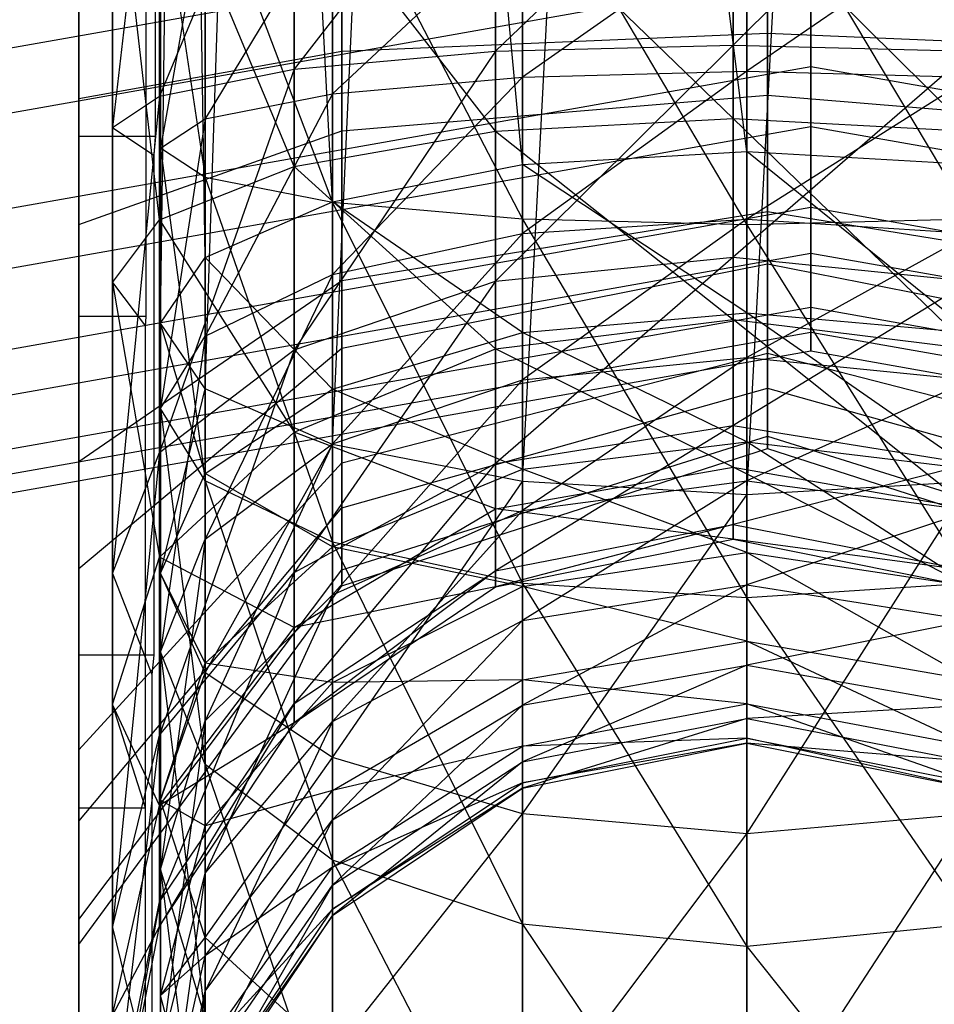
# Model space of a CAD drawing. Extents: x -3570 to 6580, y -3510 to 3510.
# Drawn here: x 2998 to 3011, y -1976 to -1961 of the extents above; entities that cross this region are included whole.
import ezdxf

# ---------------------------------------------------------------- set-up
doc = ezdxf.new("R2010")
doc.units = 0

msp = doc.modelspace()

# ---------------------------------------------------------------- linework, layer by layer
at = {"color": 0}
for p, q in [((3005.527765, -1968.174541, 494.477545), (3008.780574, -1905.905904, 509.935044)), ((3008.780574, -1905.905904, 509.935044), (3008.780574, -1968.364031, 495.097561)), ((3002.770166, -1967.634922, 492.71189), (3005.527765, -1907.161228, 508.9718)), ((3005.527765, -1907.161228, 508.9718), (3005.527765, -1968.174541, 494.477545)), ((3008.780574, -1968.364031, 495.097561), (3012.033383, -1907.161228, 508.9718)), ((3000.927598, -1966.827324, 490.0694), (3002.770166, -1910.736088, 506.228714)), ((3002.770166, -1910.736088, 506.228714), (3002.770166, -1967.634922, 492.71189)), ((3000.280574, -1965.874697, 486.95237), (3000.927598, -1916.086245, 502.123395)), ((3000.927598, -1916.086245, 502.123395), (3000.927598, -1966.827324, 490.0694)), ((3000.280574, -1922.397184, 497.28084), (3000.280574, -1965.874697, 486.95237)), ((3000.927598, -1964.92207, 483.835341), (3000.280574, -1922.397184, 497.28084)), ((3000.927598, -1928.708124, 492.438286), (3000.927598, -1964.92207, 483.835341)), ((3002.770166, -1964.114472, 481.192851), (3000.927598, -1928.708124, 492.438286)), ((3002.770166, -1934.05828, 488.332967), (3002.770166, -1964.114472, 481.192851)), ((3005.527765, -1963.574852, 479.427196), (3002.770166, -1934.05828, 488.332967)), ((3005.527765, -1937.63314, 485.58988), (3005.527765, -1963.574852, 479.427196)), ((3008.780574, -1963.385363, 478.80718), (3005.527765, -1937.63314, 485.58988)), ((3008.780574, -1938.888464, 484.626636), (3008.780574, -1963.385363, 478.80718)), ((2999.09448, -1963.169905, 447.352789), (2999.09448, -1955.40047, 447.862024)), ((3000.202994, -1955.40047, 447.862024), (3000.202994, -1962.832956, 447.374874)), ((2999.580574, -1963.039753, 450.49715), (2999.580574, -1956.226211, 450.943733)), ((2999.09448, -1957.065996, 454.077852), (2999.09448, -1962.616238, 453.71407)), ((3000.265658, -1957.135087, 454.335703), (2999.580574, -1963.039753, 450.49715)), ((3000.265658, -1962.581394, 453.978733), (3000.265658, -1957.135087, 454.335703)), ((3002.216613, -1957.905595, 457.211276), (3000.265658, -1962.581394, 453.978733)), ((3002.216613, -1962.192816, 456.930277), (3002.216613, -1957.905595, 457.211276)), ((2999.09448, -1958.14297, 487.691911), (2999.09448, -1965.781058, 487.191284)), ((3005.136423, -1958.420431, 459.132673), (3002.216613, -1962.192816, 456.930277)), ((3002.908829, -1961.930975, 458.919155), (3002.908829, -1958.424796, 459.148962)), ((3005.136423, -1961.933176, 458.902436), (3005.136423, -1958.420431, 459.132673)), ((3012.024725, -1958.420431, 459.132673), (3008.580574, -1961.842003, 459.594966)), ((2999.580574, -1958.471336, 485.19772), (2999.580574, -1965.284878, 484.751137)), ((3000.265658, -1964.376002, 481.359167), (2999.580574, -1958.471336, 485.19772)), ((3008.580574, -1958.601218, 459.807378), (3005.136423, -1961.933176, 458.902436)), ((3008.580574, -1961.842003, 459.594966), (3008.580574, -1958.601218, 459.807378)), ((2999.09448, -1964.445093, 481.617018), (2999.09448, -1958.894852, 481.9808)), ((3000.265658, -1958.929695, 481.716137), (3000.265658, -1964.376002, 481.359167)), ((3002.216613, -1963.605495, 478.483594), (3000.265658, -1958.929695, 481.716137)), ((3005.527765, -1964.367186, 440.414297), (3005.527765, -1958.945849, 440.236821)), ((3005.527765, -1958.945849, 440.236821), (3008.780574, -1964.452048, 439.769704)), ((3008.780574, -1958.903327, 439.588058), (3012.033383, -1964.367186, 440.414297)), ((3008.780574, -1964.452048, 439.769704), (3008.780574, -1958.903327, 439.588058)), ((3009.080574, -1961.669228, 460.907321), (3009.080574, -1958.943811, 461.085954)), ((3002.770166, -1959.066942, 442.08434), (3005.527765, -1964.367186, 440.414297)), ((3002.770166, -1964.125519, 442.249941), (3002.770166, -1959.066942, 442.08434)), ((3000.927598, -1959.24817, 444.849349), (3002.770166, -1964.125519, 442.249941)), ((3000.927598, -1963.763838, 444.997176), (3000.927598, -1959.24817, 444.849349)), ((3002.216613, -1959.318274, 478.764593), (3002.216613, -1963.605495, 478.483594)), ((3005.136423, -1963.090658, 476.562197), (3002.216613, -1959.318274, 478.764593)), ((3000.280574, -1959.461944, 448.110899), (3000.927598, -1963.763838, 444.997176)), ((3000.280574, -1963.337207, 448.237762), (3000.280574, -1959.461944, 448.110899)), ((3002.908829, -1959.580114, 476.775715), (3002.908829, -1963.086293, 476.545908)), ((3005.136423, -1959.577913, 476.792434), (3005.136423, -1963.090658, 476.562197)), ((3008.580574, -1962.909871, 475.887492), (3005.136423, -1959.577913, 476.792434)), ((3000.927598, -1959.675717, 451.372449), (3000.280574, -1963.337207, 448.237762)), ((3000.927598, -1962.910576, 451.478347), (3000.927598, -1959.675717, 451.372449)), ((3008.580574, -1959.669086, 476.099904), (3008.580574, -1962.909871, 475.887492)), ((3012.024725, -1963.090658, 476.562197), (3008.580574, -1959.669086, 476.099904)), ((3009.705952, -1959.832118, 460.664885), (2996.234003, -1962.219781, 459.44831)), ((3002.770166, -1959.856945, 454.137457), (3000.927598, -1962.910576, 451.478347)), ((3002.770166, -1962.548896, 454.225582), (3002.770166, -1959.856945, 454.137457)), ((3009.080574, -1959.841861, 474.787549), (3009.080574, -1962.567278, 474.608916)), ((3009.705952, -1962.156974, 460.94005), (3009.705952, -1959.832118, 460.664885)), ((3005.527765, -1959.978038, 455.984977), (3002.770166, -1962.548896, 454.225582)), ((3005.527765, -1962.307228, 456.061227), (3005.527765, -1959.978038, 455.984977)), ((3012.033383, -1959.978038, 455.984977), (3008.780574, -1962.222366, 456.705819)), ((3000.071365, -1965.781058, 487.191284), (3000.071365, -1960.07532, 487.565258)), ((3008.780574, -1960.02056, 456.633739), (3005.527765, -1962.307228, 456.061227)), ((3008.780574, -1962.222366, 456.705819), (3008.780574, -1960.02056, 456.633739)), ((3009.705952, -1960.773627, 472.627893), (2994.476644, -1963.472751, 471.252621)), ((3009.705952, -1960.773627, 472.627893), (3009.705952, -1963.026815, 471.992428)), ((3002.908829, -1961.930975, 458.919155), (3009.080574, -1961.669228, 460.907321)), ((3009.080574, -1964.255545, 461.785257), (3009.080574, -1961.669228, 460.907321)), ((3009.080574, -1961.669228, 460.907321), (3015.252319, -1961.930975, 458.919155)), ((3005.136423, -1961.933176, 458.902436), (3008.580574, -1961.842003, 459.594966)), ((3008.580574, -1961.842003, 459.594966), (3005.136423, -1965.266637, 460.033993)), ((3008.580574, -1964.917384, 460.638917), (3008.580574, -1961.842003, 459.594966)), ((3008.580574, -1961.842003, 459.594966), (3012.024725, -1961.933176, 458.902436)), ((2999.09448, -1962.616238, 453.71407), (3002.908829, -1961.930975, 458.919155)), ((3002.216613, -1962.192816, 456.930277), (3005.136423, -1961.933176, 458.902436)), ((3005.136423, -1961.933176, 458.902436), (3002.216613, -1966.261225, 458.311316)), ((3002.908829, -1965.258205, 460.048598), (3002.908829, -1961.930975, 458.919155)), ((3005.136423, -1965.266637, 460.033993), (3005.136423, -1961.933176, 458.902436)), ((3012.024725, -1961.933176, 458.902436), (3008.580574, -1964.917384, 460.638917)), ((3009.705952, -1962.156974, 460.94005), (2996.978912, -1964.412616, 459.790743)), ((3000.265658, -1962.581394, 453.978733), (3002.216613, -1962.192816, 456.930277)), ((3002.216613, -1962.192816, 456.930277), (3000.265658, -1967.749732, 455.733148)), ((3002.216613, -1966.261225, 458.311316), (3002.216613, -1962.192816, 456.930277)), ((3005.527765, -1962.307228, 456.061227), (3008.780574, -1962.222366, 456.705819)), ((3008.780574, -1962.222366, 456.705819), (3005.527765, -1964.576788, 456.590414)), ((3008.780574, -1964.367803, 457.206065), (3008.780574, -1962.222366, 456.705819)), ((3008.780574, -1962.222366, 456.705819), (3012.033383, -1962.307228, 456.061227)), ((3009.705952, -1964.199561, 462.083953), (3009.705952, -1962.156974, 460.94005)), ((3022.432992, -1964.412616, 459.790743), (3009.705952, -1962.156974, 460.94005)), ((3002.770166, -1962.548896, 454.225582), (3005.527765, -1962.307228, 456.061227)), ((3005.527765, -1962.307228, 456.061227), (3002.770166, -1965.171928, 454.837188)), ((3005.527765, -1964.576788, 456.590414), (3005.527765, -1962.307228, 456.061227)), ((3012.033383, -1962.307228, 456.061227), (3008.780574, -1964.367803, 457.206065)), ((2999.580574, -1963.039753, 450.49715), (3000.265658, -1962.581394, 453.978733)), ((3000.265658, -1962.581394, 453.978733), (2999.580574, -1969.505545, 452.69199)), ((3000.265658, -1967.749732, 455.733148), (3000.265658, -1962.581394, 453.978733)), ((3000.927598, -1962.910576, 451.478347), (3002.770166, -1962.548896, 454.225582)), ((3002.770166, -1962.548896, 454.225582), (3000.927598, -1966.062618, 452.2133)), ((3002.770166, -1965.171928, 454.837188), (3002.770166, -1962.548896, 454.225582)), ((3002.908829, -1963.086293, 476.545908), (3009.080574, -1962.567278, 474.608916)), ((3009.080574, -1962.567278, 474.608916), (3015.252319, -1963.086293, 476.545908)), ((3009.080574, -1962.567278, 474.608916), (3009.080574, -1965.016875, 473.400908)), ((2999.09448, -1962.616238, 453.71407), (2999.09448, -1967.883205, 455.501964)), ((3000.202994, -1962.832956, 447.374874), (3000.202994, -1962.877096, 447.37198)), ((3000.202994, -1962.877096, 447.37198), (3000.202994, -1963.169905, 447.352789)), ((3000.280574, -1963.337207, 448.237762), (3000.927598, -1962.910576, 451.478347)), ((3000.927598, -1962.910576, 451.478347), (3000.280574, -1967.113259, 449.118213)), ((3000.927598, -1966.062618, 452.2133), (3000.927598, -1962.910576, 451.478347)), ((3005.136423, -1963.090658, 476.562197), (3008.580574, -1962.909871, 475.887492)), ((3008.580574, -1962.909871, 475.887492), (3012.024725, -1963.090658, 476.562197)), ((3008.580574, -1962.909871, 475.887492), (3008.580574, -1965.82268, 474.451054)), ((3008.580574, -1962.909871, 475.887492), (3012.024725, -1966.247903, 475.005216)), ((3009.705952, -1963.026815, 471.992428), (2995.355323, -1965.570209, 470.696504)), ((2999.09448, -1964.445093, 481.617018), (3002.908829, -1963.086293, 476.545908)), ((2999.580574, -1963.039753, 450.49715), (3000.181155, -1963.441575, 447.445008)), ((2999.580574, -1969.505545, 452.69199), (2999.580574, -1963.039753, 450.49715)), ((3002.216613, -1963.605495, 478.483594), (3005.136423, -1963.090658, 476.562197)), ((3002.908829, -1963.086293, 476.545908), (3002.908829, -1966.237637, 474.991837)), ((3005.136423, -1963.090658, 476.562197), (3005.136423, -1966.247903, 475.005216)), ((3005.136423, -1963.090658, 476.562197), (3008.580574, -1965.82268, 474.451054)), ((3024.056581, -1965.570209, 470.696504), (3009.705952, -1963.026815, 471.992428)), ((3009.705952, -1963.026815, 471.992428), (3009.705952, -1964.865308, 470.543077)), ((2999.09448, -1963.441575, 447.445008), (2999.09448, -1963.169905, 447.352789)), ((3000.202994, -1963.169905, 447.352789), (2999.09448, -1963.169905, 447.352789)), ((3000.202994, -1963.169905, 447.352789), (3000.181155, -1963.441575, 447.445008)), ((3000.927598, -1963.763838, 444.997176), (3000.280574, -1963.337207, 448.237762)), ((3000.280574, -1963.337207, 448.237762), (3000.927598, -1968.163899, 446.023127)), ((3000.280574, -1967.113259, 449.118213), (3000.280574, -1963.337207, 448.237762)), ((3005.527765, -1963.574852, 479.427196), (3008.780574, -1963.385363, 478.80718)), ((3008.780574, -1963.385363, 478.80718), (3012.033383, -1963.574852, 479.427196)), ((3008.780574, -1963.385363, 478.80718), (3008.780574, -1965.725877, 477.926273)), ((3012.033383, -1966.013433, 478.509378), (3008.780574, -1963.385363, 478.80718)), ((2999.09448, -1970.68983, 449.905459), (2999.09448, -1963.441575, 447.445008)), ((3000.181155, -1963.441575, 447.445008), (3000.181155, -1970.24725, 449.755224)), ((3002.770166, -1964.114472, 481.192851), (3005.527765, -1963.574852, 479.427196)), ((3005.527765, -1963.574852, 479.427196), (3005.527765, -1966.013433, 478.509378)), ((3008.780574, -1965.725877, 477.926273), (3005.527765, -1963.574852, 479.427196)), ((3000.265658, -1964.376002, 481.359167), (3002.216613, -1963.605495, 478.483594)), ((3002.216613, -1963.605495, 478.483594), (3002.216613, -1967.458837, 476.583336)), ((3002.216613, -1963.605495, 478.483594), (3005.136423, -1966.247903, 475.005216)), ((3002.770166, -1964.125519, 442.249941), (3000.927598, -1963.763838, 444.997176)), ((3000.927598, -1963.763838, 444.997176), (3002.770166, -1969.054589, 443.399239)), ((3000.927598, -1968.163899, 446.023127), (3000.927598, -1963.763838, 444.997176)), ((3000.927598, -1964.92207, 483.835341), (3002.770166, -1964.114472, 481.192851)), ((3002.770166, -1964.114472, 481.192851), (3002.770166, -1966.832324, 480.169924)), ((3005.527765, -1966.013433, 478.509378), (3002.770166, -1964.114472, 481.192851)), ((3005.527765, -1964.367186, 440.414297), (3002.770166, -1964.125519, 442.249941)), ((3002.770166, -1964.125519, 442.249941), (3005.527765, -1969.649729, 441.646013)), ((3002.770166, -1969.054589, 443.399239), (3002.770166, -1964.125519, 442.249941)), ((3009.705952, -1964.199561, 462.083953), (2997.476644, -1966.366988, 460.979594)), ((3002.908829, -1965.258205, 460.048598), (3009.080574, -1964.255545, 461.785257)), ((3009.080574, -1966.309018, 463.586105), (3009.080574, -1964.255545, 461.785257)), ((3009.080574, -1964.255545, 461.785257), (3015.252319, -1965.258205, 460.048598)), ((3009.705952, -1965.648911, 463.922446), (3009.705952, -1964.199561, 462.083953)), ((3021.93526, -1966.366988, 460.979594), (3009.705952, -1964.199561, 462.083953)), ((2999.580574, -1965.284878, 484.751137), (3000.265658, -1964.376002, 481.359167)), ((3000.265658, -1964.376002, 481.359167), (3000.265658, -1969.271127, 478.945158)), ((3000.265658, -1964.376002, 481.359167), (3002.216613, -1967.458837, 476.583336)), ((3005.527765, -1969.649729, 441.646013), (3005.527765, -1964.367186, 440.414297)), ((3008.780574, -1964.452048, 439.769704), (3005.527765, -1964.367186, 440.414297)), ((3005.527765, -1964.367186, 440.414297), (3008.780574, -1969.858714, 441.030362)), ((3005.527765, -1964.576788, 456.590414), (3008.780574, -1964.367803, 457.206065)), ((3008.780574, -1964.367803, 457.206065), (3005.527765, -1966.6995, 457.552202)), ((3012.033383, -1964.367186, 440.414297), (3008.780574, -1964.452048, 439.769704)), ((3008.780574, -1966.374423, 458.115252), (3008.780574, -1964.367803, 457.206065)), ((3008.780574, -1964.367803, 457.206065), (3012.033383, -1964.576788, 456.590414)), ((2999.09448, -1969.433635, 479.156942), (2999.09448, -1964.445093, 481.617018)), ((3002.770166, -1965.171928, 454.837188), (3005.527765, -1964.576788, 456.590414)), ((3005.527765, -1964.576788, 456.590414), (3002.770166, -1967.625242, 455.94877)), ((3005.527765, -1966.6995, 457.552202), (3005.527765, -1964.576788, 456.590414)), ((3008.780574, -1964.452048, 439.769704), (3012.033383, -1969.649729, 441.646013)), ((3008.780574, -1969.858714, 441.030362), (3008.780574, -1964.452048, 439.769704)), ((3012.033383, -1964.576788, 456.590414), (3008.780574, -1966.374423, 458.115252)), ((3009.705952, -1964.865308, 470.543077), (2996.234003, -1967.252971, 469.326502)), ((3023.177901, -1967.252971, 469.326502), (3009.705952, -1964.865308, 470.543077)), ((3009.705952, -1964.865308, 470.543077), (3009.705952, -1966.009211, 468.500491)), ((3000.280574, -1965.874697, 486.95237), (3000.927598, -1964.92207, 483.835341)), ((3000.927598, -1964.92207, 483.835341), (3000.927598, -1968.05788, 482.655106)), ((3002.770166, -1966.832324, 480.169924), (3000.927598, -1964.92207, 483.835341)), ((3005.136423, -1965.266637, 460.033993), (3008.580574, -1964.917384, 460.638917)), ((3008.580574, -1964.917384, 460.638917), (3005.136423, -1967.913326, 462.355077)), ((3008.580574, -1967.359164, 462.7803), (3008.580574, -1964.917384, 460.638917)), ((3008.580574, -1964.917384, 460.638917), (3012.024725, -1965.266637, 460.033993)), ((3002.908829, -1966.237637, 474.991837), (3009.080574, -1965.016875, 473.400908)), ((3009.080574, -1965.016875, 473.400908), (3009.080574, -1966.817723, 471.347435)), ((3009.080574, -1965.016875, 473.400908), (3015.252319, -1966.237637, 474.991837)), ((2999.09448, -1967.883205, 455.501964), (3002.908829, -1965.258205, 460.048598)), ((2999.580574, -1965.284878, 484.751137), (3000.059546, -1965.920313, 487.122612)), ((2999.580574, -1965.284878, 484.751137), (2999.580574, -1971.40887, 481.731118)), ((2999.580574, -1965.284878, 484.751137), (3000.265658, -1969.271127, 478.945158)), ((3000.927598, -1966.062618, 452.2133), (3002.770166, -1965.171928, 454.837188)), ((3002.770166, -1965.171928, 454.837188), (3000.927598, -1969.010713, 453.549064)), ((3002.216613, -1966.261225, 458.311316), (3005.136423, -1965.266637, 460.033993)), ((3005.136423, -1965.266637, 460.033993), (3002.216613, -1969.491445, 461.144143)), ((3002.770166, -1967.625242, 455.94877), (3002.770166, -1965.171928, 454.837188)), ((3002.908829, -1967.899947, 462.365343), (3002.908829, -1965.258205, 460.048598)), ((3005.136423, -1967.913326, 462.355077), (3005.136423, -1965.266637, 460.033993)), ((3012.024725, -1965.266637, 460.033993), (3008.580574, -1967.359164, 462.7803)), ((3009.705952, -1965.648911, 463.922446), (2997.651424, -1967.785362, 462.83387)), ((3009.705952, -1966.284376, 466.175635), (3009.705952, -1965.648911, 463.922446)), ((3021.76048, -1967.785362, 462.83387), (3009.705952, -1965.648911, 463.922446)), ((2999.09448, -1965.781058, 487.191284), (2999.09448, -1965.920313, 487.122612)), ((3000.071365, -1965.781058, 487.191284), (2999.09448, -1965.781058, 487.191284)), ((3000.059546, -1965.920313, 487.122612), (3000.071365, -1965.781058, 487.191284)), ((3005.136423, -1966.247903, 475.005216), (3008.580574, -1965.82268, 474.451054)), ((3005.527765, -1966.013433, 478.509378), (3008.780574, -1965.725877, 477.926273)), ((3008.580574, -1965.82268, 474.451054), (3008.580574, -1967.964063, 472.009275)), ((3012.024725, -1968.568986, 472.358528), (3008.580574, -1965.82268, 474.451054)), ((3008.580574, -1965.82268, 474.451054), (3012.024725, -1966.247903, 475.005216)), ((3008.780574, -1965.725877, 477.926273), (3012.033383, -1966.013433, 478.509378)), ((3008.780574, -1965.725877, 477.926273), (3008.780574, -1967.596657, 476.762947)), ((3012.033383, -1967.992446, 477.278749), (3008.780574, -1965.725877, 477.926273)), ((3009.705952, -1966.009211, 468.500491), (2996.978912, -1968.264853, 467.351184)), ((2999.09448, -1965.920313, 487.122612), (2999.09448, -1972.903459, 483.678905)), ((3000.059546, -1966.010178, 487.078295), (3000.059546, -1965.920313, 487.122612)), ((3000.059546, -1967.762754, 486.21402), (3000.059546, -1966.010178, 487.078295)), ((3000.927598, -1966.827324, 490.0694), (3000.280574, -1965.874697, 486.95237)), ((3000.280574, -1965.874697, 486.95237), (3000.280574, -1969.503522, 485.586577)), ((3000.927598, -1968.05788, 482.655106), (3000.280574, -1965.874697, 486.95237)), ((3022.432992, -1968.264853, 467.351184), (3009.705952, -1966.009211, 468.500491)), ((3009.705952, -1966.009211, 468.500491), (3009.705952, -1966.284376, 466.175635)), ((3000.280574, -1967.113259, 449.118213), (3000.927598, -1966.062618, 452.2133)), ((3000.927598, -1966.062618, 452.2133), (3000.280574, -1970.644987, 450.718419)), ((3000.927598, -1969.010713, 453.549064), (3000.927598, -1966.062618, 452.2133)), ((3002.770166, -1966.832324, 480.169924), (3005.527765, -1966.013433, 478.509378)), ((3005.527765, -1966.013433, 478.509378), (3005.527765, -1967.992446, 477.278749)), ((3008.780574, -1967.596657, 476.762947), (3005.527765, -1966.013433, 478.509378)), ((3009.705952, -1966.284376, 466.175635), (2997.476644, -1968.451804, 465.071275)), ((2999.09448, -1969.433635, 479.156942), (3002.908829, -1966.237637, 474.991837)), ((3000.265658, -1967.749732, 455.733148), (3002.216613, -1966.261225, 458.311316)), ((3002.216613, -1966.261225, 458.311316), (3000.265658, -1971.853268, 459.331852)), ((3002.216613, -1967.458837, 476.583336), (3005.136423, -1966.247903, 475.005216)), ((3002.216613, -1969.491445, 461.144143), (3002.216613, -1966.261225, 458.311316)), ((3002.908829, -1966.237637, 474.991837), (3002.908829, -1968.554382, 472.350096)), ((3005.136423, -1966.247903, 475.005216), (3005.136423, -1968.568986, 472.358528)), ((3008.580574, -1967.964063, 472.009275), (3005.136423, -1966.247903, 475.005216)), ((3021.93526, -1968.451804, 465.071275), (3009.705952, -1966.284376, 466.175635)), ((3002.908829, -1967.899947, 462.365343), (3009.080574, -1966.309018, 463.586105)), ((3005.527765, -1966.6995, 457.552202), (3008.780574, -1966.374423, 458.115252)), ((3008.780574, -1966.374423, 458.115252), (3005.527765, -1968.593789, 458.90963)), ((3008.780574, -1968.165112, 459.398442), (3008.780574, -1966.374423, 458.115252)), ((3008.780574, -1966.374423, 458.115252), (3012.033383, -1966.6995, 457.552202)), ((3009.080574, -1967.517025, 466.035702), (3009.080574, -1966.309018, 463.586105)), ((3009.080574, -1966.309018, 463.586105), (3015.252319, -1967.899947, 462.365343)), ((3002.770166, -1967.625242, 455.94877), (3005.527765, -1966.6995, 457.552202)), ((3005.527765, -1966.6995, 457.552202), (3002.770166, -1969.814557, 457.517611)), ((3005.527765, -1968.593789, 458.90963), (3005.527765, -1966.6995, 457.552202)), ((3012.033383, -1966.6995, 457.552202), (3008.780574, -1968.165112, 459.398442)), ((3000.280574, -1969.503522, 485.586577), (3000.927598, -1966.827324, 490.0694)), ((3002.770166, -1967.634922, 492.71189), (3000.927598, -1966.827324, 490.0694)), ((3000.927598, -1966.827324, 490.0694), (3000.927598, -1970.949163, 488.518049)), ((3000.927598, -1968.05788, 482.655106), (3002.770166, -1966.832324, 480.169924)), ((3002.770166, -1966.832324, 480.169924), (3002.770166, -1969.119558, 478.74763)), ((3005.527765, -1967.992446, 477.278749), (3002.770166, -1966.832324, 480.169924)), ((3002.908829, -1968.554382, 472.350096), (3009.080574, -1966.817723, 471.347435)), ((3009.080574, -1966.817723, 471.347435), (3015.252319, -1968.554382, 472.350096)), ((3009.080574, -1966.817723, 471.347435), (3009.080574, -1967.695659, 468.761118)), ((3000.927598, -1968.163899, 446.023127), (3000.280574, -1967.113259, 449.118213)), ((3000.280574, -1967.113259, 449.118213), (3000.927598, -1972.279261, 447.887773)), ((3000.280574, -1970.644987, 450.718419), (3000.280574, -1967.113259, 449.118213)), ((3005.136423, -1967.913326, 462.355077), (3008.580574, -1967.359164, 462.7803)), ((3008.580574, -1967.359164, 462.7803), (3005.136423, -1969.470307, 465.512322)), ((3008.580574, -1968.795602, 465.693108), (3008.580574, -1967.359164, 462.7803)), ((3008.580574, -1967.359164, 462.7803), (3012.024725, -1967.913326, 462.355077)), ((3000.265658, -1969.271127, 478.945158), (3002.216613, -1967.458837, 476.583336)), ((3002.216613, -1967.458837, 476.583336), (3002.216613, -1970.291664, 473.353116)), ((3005.136423, -1968.568986, 472.358528), (3002.216613, -1967.458837, 476.583336)), ((3002.908829, -1969.454017, 465.516686), (3009.080574, -1967.517025, 466.035702)), ((3009.080574, -1967.695659, 468.761118), (3009.080574, -1967.517025, 466.035702)), ((3009.080574, -1967.517025, 466.035702), (3015.252319, -1969.454017, 465.516686)), ((3000.927598, -1969.010713, 453.549064), (3002.770166, -1967.625242, 455.94877)), ((3002.770166, -1967.625242, 455.94877), (3000.927598, -1971.641566, 455.434307)), ((3000.927598, -1970.949163, 488.518049), (3002.770166, -1967.634922, 492.71189)), ((3002.770166, -1969.814557, 457.517611), (3002.770166, -1967.625242, 455.94877)), ((3005.527765, -1968.174541, 494.477545), (3002.770166, -1967.634922, 492.71189)), ((3002.770166, -1967.634922, 492.71189), (3002.770166, -1972.174719, 491.003231)), ((3002.908829, -1969.683824, 469.022865), (3009.080574, -1967.695659, 468.761118)), ((3005.527765, -1967.992446, 477.278749), (3008.780574, -1967.596657, 476.762947)), ((3008.780574, -1967.596657, 476.762947), (3012.033383, -1967.992446, 477.278749)), ((3008.780574, -1967.596657, 476.762947), (3008.780574, -1969.204537, 475.257003)), ((3012.033383, -1969.69335, 475.685679), (3008.780574, -1967.596657, 476.762947)), ((3009.080574, -1967.695659, 468.761118), (3015.252319, -1969.683824, 469.022865)), ((2999.580574, -1969.505545, 452.69199), (3000.265658, -1967.749732, 455.733148)), ((3000.265658, -1967.749732, 455.733148), (2999.580574, -1974.639228, 457.19411)), ((3000.059546, -1972.903459, 483.678905), (3000.059546, -1967.762754, 486.21402)), ((3000.265658, -1971.853268, 459.331852), (3000.265658, -1967.749732, 455.733148)), ((2999.09448, -1967.883205, 455.501964), (2999.09448, -1972.065052, 459.169345)), ((2999.09448, -1972.065052, 459.169345), (3002.908829, -1967.899947, 462.365343)), ((3002.216613, -1969.491445, 461.144143), (3005.136423, -1967.913326, 462.355077)), ((3005.136423, -1967.913326, 462.355077), (3002.216613, -1971.391703, 464.997485)), ((3002.770166, -1969.119558, 478.74763), (3005.527765, -1967.992446, 477.278749)), ((3002.908829, -1969.454017, 465.516686), (3002.908829, -1967.899947, 462.365343)), ((3005.136423, -1969.470307, 465.512322), (3005.136423, -1967.913326, 462.355077)), ((3005.136423, -1968.568986, 472.358528), (3008.580574, -1967.964063, 472.009275)), ((3005.527765, -1967.992446, 477.278749), (3005.527765, -1969.69335, 475.685679)), ((3008.780574, -1969.204537, 475.257003), (3005.527765, -1967.992446, 477.278749)), ((3012.024725, -1967.913326, 462.355077), (3008.580574, -1968.795602, 465.693108)), ((3008.580574, -1967.964063, 472.009275), (3012.024725, -1968.568986, 472.358528)), ((3008.580574, -1967.964063, 472.009275), (3008.580574, -1969.008014, 468.933893)), ((3012.024725, -1969.700544, 469.025066), (3008.580574, -1967.964063, 472.009275)), ((3000.280574, -1969.503522, 485.586577), (3000.927598, -1968.05788, 482.655106)), ((3000.927598, -1968.05788, 482.655106), (3000.927598, -1970.806401, 480.945965)), ((3002.770166, -1969.119558, 478.74763), (3000.927598, -1968.05788, 482.655106)), ((3002.770166, -1969.054589, 443.399239), (3000.927598, -1968.163899, 446.023127)), ((3000.927598, -1968.163899, 446.023127), (3002.770166, -1973.664732, 445.488067)), ((3000.927598, -1972.279261, 447.887773), (3000.927598, -1968.163899, 446.023127)), ((3002.770166, -1972.174719, 491.003231), (3005.527765, -1968.174541, 494.477545)), ((3005.527765, -1968.593789, 458.90963), (3008.780574, -1968.165112, 459.398442)), ((3008.780574, -1968.165112, 459.398442), (3005.527765, -1970.186859, 460.610533)), ((3008.780574, -1968.364031, 495.097561), (3005.527765, -1968.174541, 494.477545)), ((3005.527765, -1968.174541, 494.477545), (3005.527765, -1972.99361, 492.663776)), ((3008.780574, -1969.671056, 461.006322), (3008.780574, -1968.165112, 459.398442)), ((3008.780574, -1968.165112, 459.398442), (3012.033383, -1968.593789, 458.90963)), ((3012.033383, -1968.174541, 494.477545), (3008.780574, -1968.364031, 495.097561)), ((3008.780574, -1973.281166, 493.246882), (3012.033383, -1968.174541, 494.477545)), ((3005.527765, -1972.99361, 492.663776), (3008.780574, -1968.364031, 495.097561)), ((3008.780574, -1968.364031, 495.097561), (3008.780574, -1973.281166, 493.246882)), ((2999.09448, -1973.101015, 474.975096), (3002.908829, -1968.554382, 472.350096)), ((3002.216613, -1970.291664, 473.353116), (3005.136423, -1968.568986, 472.358528)), ((3002.908829, -1968.554382, 472.350096), (3002.908829, -1969.683824, 469.022865)), ((3005.136423, -1968.568986, 472.358528), (3005.136423, -1969.700544, 469.025066)), ((3008.580574, -1969.008014, 468.933893), (3005.136423, -1968.568986, 472.358528)), ((3002.770166, -1969.814557, 457.517611), (3005.527765, -1968.593789, 458.90963)), ((3005.527765, -1968.593789, 458.90963), (3002.770166, -1971.65574, 459.483421)), ((3005.527765, -1970.186859, 460.610533), (3005.527765, -1968.593789, 458.90963)), ((3012.033383, -1968.593789, 458.90963), (3008.780574, -1969.671056, 461.006322)), ((3005.136423, -1969.470307, 465.512322), (3008.580574, -1968.795602, 465.693108)), ((3008.580574, -1968.795602, 465.693108), (3005.136423, -1969.700544, 469.025066)), ((3008.580574, -1969.008014, 468.933893), (3008.580574, -1968.795602, 465.693108)), ((3008.580574, -1968.795602, 465.693108), (3012.024725, -1969.470307, 465.512322)), ((3005.136423, -1969.700544, 469.025066), (3008.580574, -1969.008014, 468.933893)), ((3008.580574, -1969.008014, 468.933893), (3012.024725, -1969.700544, 469.025066)), ((3012.024725, -1969.470307, 465.512322), (3008.580574, -1969.008014, 468.933893)), ((3000.280574, -1970.644987, 450.718419), (3000.927598, -1969.010713, 453.549064)), ((3000.927598, -1969.010713, 453.549064), (3000.280574, -1973.796669, 452.976882)), ((3000.927598, -1971.641566, 455.434307), (3000.927598, -1969.010713, 453.549064)), ((3000.927598, -1970.806401, 480.945965), (3002.770166, -1969.119558, 478.74763)), ((3005.527765, -1969.649729, 441.646013), (3002.770166, -1969.054589, 443.399239)), ((3002.770166, -1969.054589, 443.399239), (3005.527765, -1974.590473, 443.884635)), ((3002.770166, -1973.664732, 445.488067), (3002.770166, -1969.054589, 443.399239)), ((3002.770166, -1969.119558, 478.74763), (3002.770166, -1971.085369, 476.906448)), ((3005.527765, -1969.69335, 475.685679), (3002.770166, -1969.119558, 478.74763)), ((2999.580574, -1971.40887, 481.731118), (3000.265658, -1969.271127, 478.945158)), ((3000.265658, -1969.271127, 478.945158), (3000.265658, -1972.869832, 474.841622)), ((3002.216613, -1970.291664, 473.353116), (3000.265658, -1969.271127, 478.945158)), ((3005.527765, -1969.69335, 475.685679), (3008.780574, -1969.204537, 475.257003)), ((3008.780574, -1969.204537, 475.257003), (3012.033383, -1969.69335, 475.685679)), ((3008.780574, -1969.204537, 475.257003), (3008.780574, -1970.487727, 473.466313)), ((3012.033383, -1971.050778, 473.791391), (3008.780574, -1969.204537, 475.257003)), ((2999.09448, -1973.101015, 474.975096), (2999.09448, -1969.433635, 479.156942)), ((2999.09448, -1974.525128, 464.157886), (3002.908829, -1969.454017, 465.516686)), ((2999.580574, -1969.505545, 452.69199), (3000.152622, -1970.971655, 450.152613)), ((2999.580574, -1974.639228, 457.19411), (2999.580574, -1969.505545, 452.69199)), ((3000.265658, -1971.853268, 459.331852), (3002.216613, -1969.491445, 461.144143)), ((3002.216613, -1969.491445, 461.144143), (3000.265658, -1974.267277, 464.226977)), ((3000.927598, -1970.949163, 488.518049), (3000.280574, -1969.503522, 485.586577)), ((3000.280574, -1969.503522, 485.586577), (3000.280574, -1972.796167, 483.539079)), ((3000.927598, -1970.806401, 480.945965), (3000.280574, -1969.503522, 485.586577)), ((3002.216613, -1971.391703, 464.997485), (3005.136423, -1969.470307, 465.512322)), ((3005.136423, -1969.470307, 465.512322), (3002.216613, -1971.672703, 469.284706)), ((3002.216613, -1971.391703, 464.997485), (3002.216613, -1969.491445, 461.144143)), ((3002.908829, -1969.683824, 469.022865), (3002.908829, -1969.454017, 465.516686)), ((3005.136423, -1969.700544, 469.025066), (3005.136423, -1969.470307, 465.512322)), ((2999.09448, -1974.88891, 469.708128), (3002.908829, -1969.683824, 469.022865)), ((3002.216613, -1971.672703, 469.284706), (3005.136423, -1969.700544, 469.025066)), ((3005.136423, -1969.700544, 469.025066), (3002.216613, -1970.291664, 473.353116)), ((3002.770166, -1971.085369, 476.906448), (3005.527765, -1969.69335, 475.685679)), ((3005.527765, -1974.590473, 443.884635), (3005.527765, -1969.649729, 441.646013)), ((3008.780574, -1969.858714, 441.030362), (3005.527765, -1969.649729, 441.646013)), ((3005.527765, -1969.649729, 441.646013), (3008.780574, -1974.915551, 443.321585)), ((3005.527765, -1970.186859, 460.610533), (3008.780574, -1969.671056, 461.006322)), ((3008.780574, -1969.671056, 461.006322), (3005.527765, -1971.417488, 462.589546)), ((3005.527765, -1969.69335, 475.685679), (3005.527765, -1971.050778, 473.791391)), ((3008.780574, -1970.487727, 473.466313), (3005.527765, -1969.69335, 475.685679)), ((3012.033383, -1969.649729, 441.646013), (3008.780574, -1969.858714, 441.030362)), ((3008.780574, -1970.834382, 462.877102), (3008.780574, -1969.671056, 461.006322)), ((3008.780574, -1969.671056, 461.006322), (3012.033383, -1970.186859, 460.610533)), ((3000.927598, -1971.641566, 455.434307), (3002.770166, -1969.814557, 457.517611)), ((3002.770166, -1969.814557, 457.517611), (3000.927598, -1973.854075, 457.796579)), ((3002.770166, -1971.65574, 459.483421), (3002.770166, -1969.814557, 457.517611)), ((3008.780574, -1969.858714, 441.030362), (3012.033383, -1974.590473, 443.884635)), ((3008.780574, -1974.915551, 443.321585), (3008.780574, -1969.858714, 441.030362)), ((3000.181155, -1970.24725, 449.755224), (3000.181155, -1970.41744, 449.812995)), ((3000.265658, -1972.869832, 474.841622), (3002.216613, -1970.291664, 473.353116)), ((3002.216613, -1970.291664, 473.353116), (3002.216613, -1971.672703, 469.284706)), ((3002.770166, -1971.65574, 459.483421), (3005.527765, -1970.186859, 460.610533)), ((3005.527765, -1970.186859, 460.610533), (3002.770166, -1973.078034, 461.770656)), ((3005.527765, -1971.417488, 462.589546), (3005.527765, -1970.186859, 460.610533)), ((3012.033383, -1970.186859, 460.610533), (3008.780574, -1970.834382, 462.877102)), ((3000.181155, -1970.41744, 449.812995), (3000.181155, -1970.68983, 449.905459)), ((3005.527765, -1971.050778, 473.791391), (3008.780574, -1970.487727, 473.466313)), ((3008.780574, -1970.487727, 473.466313), (3012.033383, -1971.050778, 473.791391)), ((3008.780574, -1970.487727, 473.466313), (3008.780574, -1971.396915, 471.459693)), ((3012.033383, -1972.012566, 471.668679), (3008.780574, -1970.487727, 473.466313)), ((2999.09448, -1970.971655, 450.152613), (2999.09448, -1970.68983, 449.905459)), ((3000.181155, -1970.68983, 449.905459), (2999.09448, -1970.68983, 449.905459)), ((3000.181155, -1970.68983, 449.905459), (3000.152622, -1970.971655, 450.152613)), ((3000.927598, -1972.279261, 447.887773), (3000.280574, -1970.644987, 450.718419)), ((3000.280574, -1970.644987, 450.718419), (3000.927598, -1975.951773, 450.519458)), ((3000.280574, -1973.796669, 452.976882), (3000.280574, -1970.644987, 450.718419)), ((3000.280574, -1972.796167, 483.539079), (3000.927598, -1970.806401, 480.945965)), ((3000.927598, -1970.806401, 480.945965), (3000.927598, -1973.168673, 478.733456)), ((3002.770166, -1971.085369, 476.906448), (3000.927598, -1970.806401, 480.945965)), ((3005.527765, -1971.417488, 462.589546), (3008.780574, -1970.834382, 462.877102)), ((3008.780574, -1970.834382, 462.877102), (3005.527765, -1972.238385, 464.770617)), ((3008.780574, -1971.610384, 464.93889), (3008.780574, -1970.834382, 462.877102)), ((3008.780574, -1970.834382, 462.877102), (3012.033383, -1971.417488, 462.589546)), ((2999.09448, -1976.66047, 455.14157), (2999.09448, -1970.971655, 450.152613)), ((3000.152622, -1970.971655, 450.152613), (3000.152622, -1976.118476, 454.666254)), ((3000.280574, -1972.796167, 483.539079), (3000.927598, -1970.949163, 488.518049)), ((3002.770166, -1972.174719, 491.003231), (3000.927598, -1970.949163, 488.518049)), ((3000.927598, -1970.949163, 488.518049), (3000.927598, -1974.785933, 486.132193)), ((3000.927598, -1973.168673, 478.733456), (3002.770166, -1971.085369, 476.906448)), ((3002.770166, -1972.65421, 474.717132), (3005.527765, -1971.050778, 473.791391)), ((3005.527765, -1971.050778, 473.791391), (3002.770166, -1971.085369, 476.906448)), ((3002.770166, -1971.085369, 476.906448), (3002.770166, -1972.65421, 474.717132)), ((3005.527765, -1971.050778, 473.791391), (3005.527765, -1972.012566, 471.668679)), ((3008.780574, -1971.396915, 471.459693), (3005.527765, -1971.050778, 473.791391)), ((2999.580574, -1971.40887, 481.731118), (2999.580574, -1975.910989, 476.597435)), ((3000.059546, -1972.903459, 483.678905), (2999.580574, -1971.40887, 481.731118)), ((3000.265658, -1972.869832, 474.841622), (2999.580574, -1971.40887, 481.731118)), ((3000.265658, -1974.267277, 464.226977), (3002.216613, -1971.391703, 464.997485)), ((3002.216613, -1971.391703, 464.997485), (3000.265658, -1974.624246, 469.673284)), ((3002.216613, -1971.672703, 469.284706), (3002.216613, -1971.391703, 464.997485)), ((3002.770166, -1973.078034, 461.770656), (3005.527765, -1971.417488, 462.589546)), ((3005.527765, -1971.417488, 462.589546), (3002.770166, -1974.026781, 464.291418)), ((3005.527765, -1972.012566, 471.668679), (3008.780574, -1971.396915, 471.459693)), ((3005.527765, -1972.238385, 464.770617), (3005.527765, -1971.417488, 462.589546)), ((3008.780574, -1971.396915, 471.459693), (3012.033383, -1972.012566, 471.668679)), ((3008.780574, -1971.396915, 471.459693), (3008.780574, -1971.897161, 469.314257)), ((3012.033383, -1972.541753, 469.399119), (3008.780574, -1971.396915, 471.459693)), ((3012.033383, -1971.417488, 462.589546), (3008.780574, -1971.610384, 464.93889)), ((3000.265658, -1974.624246, 469.673284), (3002.216613, -1971.672703, 469.284706)), ((3002.216613, -1971.672703, 469.284706), (3000.265658, -1972.869832, 474.841622)), ((3000.280574, -1973.796669, 452.976882), (3000.927598, -1971.641566, 455.434307)), ((3000.927598, -1971.641566, 455.434307), (3000.280574, -1976.447189, 455.806813)), ((3000.927598, -1973.854075, 457.796579), (3000.927598, -1971.641566, 455.434307)), ((3000.927598, -1973.854075, 457.796579), (3002.770166, -1971.65574, 459.483421)), ((3002.770166, -1971.65574, 459.483421), (3000.927598, -1975.563215, 460.5451)), ((3002.770166, -1973.078034, 461.770656), (3002.770166, -1971.65574, 459.483421)), ((3005.527765, -1972.238385, 464.770617), (3008.780574, -1971.610384, 464.93889)), ((3008.780574, -1971.610384, 464.93889), (3005.527765, -1972.618003, 467.069928)), ((3008.780574, -1971.96924, 467.112451), (3008.780574, -1971.610384, 464.93889)), ((3008.780574, -1971.610384, 464.93889), (3012.033383, -1972.238385, 464.770617)), ((2999.580574, -1974.639228, 457.19411), (3000.265658, -1971.853268, 459.331852)), ((3000.265658, -1971.853268, 459.331852), (2999.580574, -1977.659247, 463.318102)), ((3000.265658, -1974.267277, 464.226977), (3000.265658, -1971.853268, 459.331852)), ((3005.527765, -1972.541753, 469.399119), (3008.780574, -1971.897161, 469.314257)), ((3008.780574, -1971.897161, 469.314257), (3005.527765, -1972.012566, 471.668679)), ((3005.527765, -1972.618003, 467.069928), (3008.780574, -1971.96924, 467.112451)), ((3008.780574, -1971.96924, 467.112451), (3005.527765, -1972.541753, 469.399119)), ((3008.780574, -1971.897161, 469.314257), (3012.033383, -1972.541753, 469.399119)), ((3008.780574, -1971.897161, 469.314257), (3008.780574, -1971.96924, 467.112451)), ((3012.033383, -1972.618003, 467.069928), (3008.780574, -1971.897161, 469.314257)), ((3008.780574, -1971.96924, 467.112451), (3012.033383, -1972.618003, 467.069928)), ((3012.033383, -1972.238385, 464.770617), (3008.780574, -1971.96924, 467.112451)), ((2999.09448, -1972.065052, 459.169345), (2999.09448, -1974.525128, 464.157886)), ((3002.770166, -1973.765792, 472.263819), (3005.527765, -1972.012566, 471.668679)), ((3005.527765, -1972.012566, 471.668679), (3002.770166, -1972.65421, 474.717132)), ((3005.527765, -1972.012566, 471.668679), (3005.527765, -1972.541753, 469.399119)), ((3000.927598, -1974.785933, 486.132193), (3002.770166, -1972.174719, 491.003231)), ((3002.770166, -1973.664732, 445.488067), (3000.927598, -1972.279261, 447.887773)), ((3000.927598, -1972.279261, 447.887773), (3002.770166, -1977.778781, 448.436154)), ((3000.927598, -1975.951773, 450.519458), (3000.927598, -1972.279261, 447.887773)), ((3005.527765, -1972.99361, 492.663776), (3002.770166, -1972.174719, 491.003231)), ((3002.770166, -1972.174719, 491.003231), (3002.770166, -1976.472775, 488.330528)), ((3002.770166, -1974.026781, 464.291418), (3005.527765, -1972.238385, 464.770617)), ((3005.527765, -1972.238385, 464.770617), (3002.770166, -1974.465523, 466.948836)), ((3005.527765, -1972.618003, 467.069928), (3005.527765, -1972.238385, 464.770617)), ((3002.770166, -1974.377397, 469.640786), (3005.527765, -1972.541753, 469.399119)), ((3005.527765, -1972.541753, 469.399119), (3002.770166, -1973.765792, 472.263819)), ((3005.527765, -1972.541753, 469.399119), (3005.527765, -1972.618003, 467.069928)), ((3000.927598, -1975.053915, 476.102603), (3002.770166, -1972.65421, 474.717132)), ((3002.770166, -1972.65421, 474.717132), (3000.927598, -1973.168673, 478.733456)), ((3002.770166, -1974.465523, 466.948836), (3005.527765, -1972.618003, 467.069928)), ((3005.527765, -1972.618003, 467.069928), (3002.770166, -1974.377397, 469.640786)), ((3002.770166, -1972.65421, 474.717132), (3002.770166, -1973.765792, 472.263819)), ((3000.927598, -1974.785933, 486.132193), (3000.280574, -1972.796167, 483.539079)), ((3000.280574, -1972.796167, 483.539079), (3000.280574, -1975.626097, 480.88856)), ((3000.927598, -1973.168673, 478.733456), (3000.280574, -1972.796167, 483.539079)), ((2999.09448, -1972.903459, 483.678905), (2999.09448, -1978.037195, 477.825001)), ((2999.09448, -1972.903459, 483.678905), (3000.059546, -1972.903459, 483.678905)), ((2999.580574, -1975.910989, 476.597435), (3000.265658, -1972.869832, 474.841622)), ((3000.059546, -1973.071899, 483.486836), (3000.059546, -1972.903459, 483.678905)), ((3000.265658, -1972.869832, 474.841622), (3000.265658, -1974.624246, 469.673284)), ((3002.770166, -1976.472775, 488.330528), (3005.527765, -1972.99361, 492.663776)), ((3008.780574, -1973.281166, 493.246882), (3005.527765, -1972.99361, 492.663776)), ((3005.527765, -1972.99361, 492.663776), (3005.527765, -1977.599887, 489.799409)), ((3012.033383, -1972.99361, 492.663776), (3008.780574, -1973.281166, 493.246882)), ((3008.780574, -1977.995676, 490.315211), (3012.033383, -1972.99361, 492.663776)), ((2999.09448, -1974.88891, 469.708128), (2999.09448, -1973.101015, 474.975096)), ((3000.059546, -1974.25795, 482.134404), (3000.059546, -1973.071899, 483.486836)), ((3000.927598, -1975.563215, 460.5451), (3002.770166, -1973.078034, 461.770656)), ((3002.770166, -1973.078034, 461.770656), (3000.927598, -1976.703305, 463.574246)), ((3002.770166, -1974.026781, 464.291418), (3002.770166, -1973.078034, 461.770656)), ((3000.280574, -1975.626097, 480.88856), (3000.927598, -1973.168673, 478.733456)), ((3000.927598, -1973.168673, 478.733456), (3000.927598, -1975.053915, 476.102603)), ((3005.527765, -1977.599887, 489.799409), (3008.780574, -1973.281166, 493.246882)), ((3008.780574, -1973.281166, 493.246882), (3008.780574, -1977.995676, 490.315211)), ((3005.527765, -1974.590473, 443.884635), (3002.770166, -1973.664732, 445.488067)), ((3002.770166, -1973.664732, 445.488067), (3005.527765, -1978.99955, 447.044135)), ((3002.770166, -1977.778781, 448.436154), (3002.770166, -1973.664732, 445.488067)), ((3000.927598, -1975.951773, 450.519458), (3000.280574, -1973.796669, 452.976882)), ((3000.280574, -1973.796669, 452.976882), (3000.927598, -1979.040302, 453.817047)), ((3000.280574, -1976.447189, 455.806813), (3000.280574, -1973.796669, 452.976882)), ((3000.280574, -1976.447189, 455.806813), (3000.927598, -1973.854075, 457.796579)), ((3000.927598, -1973.854075, 457.796579), (3000.280574, -1978.494687, 459.099458)), ((3000.927598, -1976.38968, 473.154509), (3002.770166, -1973.765792, 472.263819)), ((3002.770166, -1973.765792, 472.263819), (3000.927598, -1975.053915, 476.102603)), ((3000.927598, -1975.563215, 460.5451), (3000.927598, -1973.854075, 457.796579)), ((3002.770166, -1973.765792, 472.263819), (3002.770166, -1974.377397, 469.640786)), ((3000.927598, -1976.703305, 463.574246), (3002.770166, -1974.026781, 464.291418)), ((3002.770166, -1974.026781, 464.291418), (3000.927598, -1977.230531, 466.767607)), ((3002.770166, -1974.465523, 466.948836), (3002.770166, -1974.026781, 464.291418)), ((2999.580574, -1977.659247, 463.318102), (3000.265658, -1974.267277, 464.226977)), ((3000.265658, -1974.267277, 464.226977), (2999.580574, -1978.10583, 470.131643)), ((3000.059546, -1978.037195, 477.825001), (3000.059546, -1974.25795, 482.134404)), ((3000.265658, -1974.624246, 469.673284), (3000.265658, -1974.267277, 464.226977)), ((3000.927598, -1977.124633, 470.002466), (3002.770166, -1974.377397, 469.640786)), ((3002.770166, -1974.377397, 469.640786), (3000.927598, -1976.38968, 473.154509)), ((3002.770166, -1974.377397, 469.640786), (3002.770166, -1974.465523, 466.948836)), ((2999.09448, -1974.525128, 464.157886), (2999.09448, -1974.88891, 469.708128)), ((3000.927598, -1977.230531, 466.767607), (3002.770166, -1974.465523, 466.948836)), ((3002.770166, -1974.465523, 466.948836), (3000.927598, -1977.124633, 470.002466)), ((2999.580574, -1978.10583, 470.131643), (3000.265658, -1974.624246, 469.673284)), ((3000.265658, -1974.624246, 469.673284), (2999.580574, -1975.910989, 476.597435)), ((2999.580574, -1974.639228, 457.19411), (3000.121737, -1976.839921, 455.505459)), ((2999.580574, -1977.659247, 463.318102), (2999.580574, -1974.639228, 457.19411)), ((3005.527765, -1978.99955, 447.044135), (3005.527765, -1974.590473, 443.884635)), ((3008.780574, -1974.915551, 443.321585), (3005.527765, -1974.590473, 443.884635)), ((3005.527765, -1974.590473, 443.884635), (3008.780574, -1979.428226, 446.555322)), ((3012.033383, -1974.590473, 443.884635), (3008.780574, -1974.915551, 443.321585)), ((3000.280574, -1975.626097, 480.88856), (3000.927598, -1974.785933, 486.132193)), ((3002.770166, -1976.472775, 488.330528), (3000.927598, -1974.785933, 486.132193)), ((3000.927598, -1974.785933, 486.132193), (3000.927598, -1978.083522, 483.043663)), ((3008.780574, -1974.915551, 443.321585), (3012.033383, -1978.99955, 447.044135)), ((3008.780574, -1979.428226, 446.555322), (3008.780574, -1974.915551, 443.321585)), ((3000.280574, -1977.884561, 477.736877), (3000.927598, -1975.053915, 476.102603)), ((3000.927598, -1975.053915, 476.102603), (3000.280574, -1975.626097, 480.88856)), ((3000.927598, -1975.053915, 476.102603), (3000.927598, -1976.38968, 473.154509)), ((3000.280574, -1978.494687, 459.099458), (3000.927598, -1975.563215, 460.5451)), ((3000.927598, -1975.563215, 460.5451), (3000.280574, -1979.86048, 462.728283)), ((3000.927598, -1976.703305, 463.574246), (3000.927598, -1975.563215, 460.5451)), ((3000.927598, -1978.083522, 483.043663), (3000.280574, -1975.626097, 480.88856)), ((3000.280574, -1975.626097, 480.88856), (3000.280574, -1977.884561, 477.736877))]:
    msp.add_line(p, q, dxfattribs=at)

doc.saveas('drawing.dxf')
